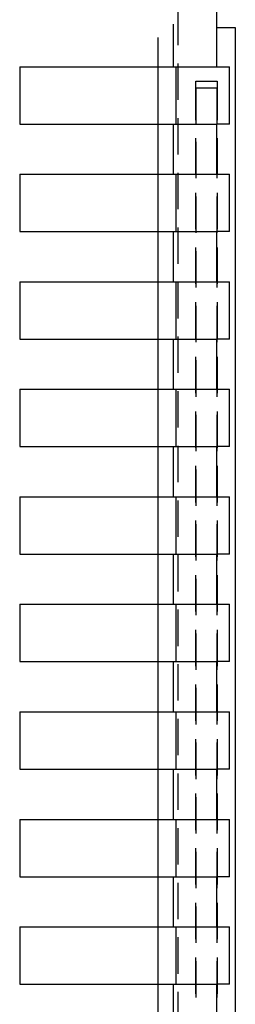
# Model space of a CAD drawing. Units: millimetres. Extents: x 0 to 841, y 0 to 594.
# Drawn here: x 279 to 287, y 432 to 466 of the extents above; entities that cross this region are included whole.
import ezdxf

# ---------------------------------------------------------------- set-up
doc = ezdxf.new("R2010")
doc.units = ezdxf.units.MM
doc.layers.add('SLD-0', color=179, linetype='Continuous')

msp = doc.modelspace()

# ---------------------------------------------------------------- linework, layer by layer
at = {"layer": 'SLD-0'}
for p, q in [((285.89, 484.296), (285.89, 466.096)), ((284.54, 466.491), (284.54, 465.221)), ((285.89, 466.096), (285.889, 466.096)), ((285.889, 466.096), (285.889, 464.471)), ((285.89, 466.096), (285.89, 465.846)), ((284.376, 465.964), (284.376, 464.471)), ((285.89, 465.846), (286.54, 465.846)), ((286.54, 465.846), (286.54, 401.096)), ((283.84, 465.498), (283.84, 464.471)), ((279.04, 464.471), (285.889, 464.471)), ((279.04, 464.471), (279.04, 462.471)), ((283.84, 464.471), (283.84, 462.471)), ((284.481, 462.471), (284.481, 464.471)), ((284.54, 464.586), (284.54, 463.316)), ((285.889, 464.471), (286.339, 464.471)), ((286.339, 462.471), (286.339, 464.471)), ((285.165, 462.613), (285.165, 463.971)), ((285.165, 463.971), (285.915, 463.971)), ((285.915, 463.721), (285.165, 463.721)), ((285.165, 463.721), (285.165, 462.488)), ((285.915, 463.971), (285.915, 462.613)), ((285.915, 462.488), (285.915, 463.721)), ((284.54, 462.681), (284.54, 461.411)), ((279.04, 462.471), (285.889, 462.471)), ((283.84, 462.471), (283.84, 460.721)), ((284.376, 462.471), (284.376, 460.721)), ((285.889, 462.471), (285.889, 460.721)), ((286.339, 462.471), (285.889, 462.471)), ((285.165, 460.708), (285.165, 461.978)), ((285.915, 461.978), (285.915, 460.708)), ((285.165, 461.853), (285.165, 460.583)), ((285.915, 460.583), (285.915, 461.853)), ((279.04, 460.721), (285.889, 460.721)), ((279.04, 460.721), (279.04, 458.721)), ((283.84, 460.721), (283.84, 458.721)), ((284.481, 458.721), (284.481, 460.721)), ((284.54, 460.776), (284.54, 459.506)), ((285.889, 460.721), (286.339, 460.721)), ((286.339, 458.721), (286.339, 460.721)), ((285.165, 458.803), (285.165, 460.073)), ((285.165, 459.948), (285.165, 458.678)), ((285.915, 460.073), (285.915, 458.803)), ((285.915, 458.678), (285.915, 459.948)), ((284.54, 458.871), (284.54, 457.601)), ((279.04, 458.721), (285.889, 458.721)), ((283.84, 458.721), (283.84, 456.971)), ((284.376, 458.721), (284.376, 456.971)), ((285.889, 458.721), (285.889, 456.971)), ((286.339, 458.721), (285.889, 458.721)), ((285.165, 456.898), (285.165, 458.168)), ((285.165, 458.043), (285.165, 456.773)), ((285.915, 458.168), (285.915, 456.898)), ((285.915, 456.773), (285.915, 458.043)), ((279.04, 456.971), (285.889, 456.971)), ((279.04, 456.971), (279.04, 454.971)), ((283.84, 456.971), (283.84, 454.971)), ((284.481, 454.971), (284.481, 456.971)), ((284.54, 456.966), (284.54, 455.696)), ((285.889, 456.971), (286.339, 456.971)), ((286.339, 454.971), (286.339, 456.971)), ((285.165, 454.993), (285.165, 456.263)), ((285.165, 456.138), (285.165, 454.868)), ((285.915, 456.263), (285.915, 454.993)), ((285.915, 454.868), (285.915, 456.138)), ((279.04, 454.971), (285.889, 454.971)), ((283.84, 454.971), (283.84, 453.221)), ((284.376, 454.971), (284.376, 453.221)), ((284.54, 455.061), (284.54, 453.791)), ((285.889, 454.971), (285.889, 453.221)), ((286.339, 454.971), (285.889, 454.971)), ((285.165, 453.088), (285.165, 454.358)), ((285.165, 454.233), (285.165, 452.963)), ((285.915, 454.358), (285.915, 453.088)), ((285.915, 452.963), (285.915, 454.233)), ((279.04, 453.221), (285.889, 453.221)), ((279.04, 453.221), (279.04, 451.221)), ((283.84, 453.221), (283.84, 451.221)), ((284.481, 451.221), (284.481, 453.221)), ((284.54, 453.156), (284.54, 451.886)), ((285.889, 453.221), (286.339, 453.221)), ((286.339, 451.221), (286.339, 453.221)), ((285.165, 451.183), (285.165, 452.453)), ((285.915, 452.453), (285.915, 451.183)), ((285.165, 452.328), (285.165, 451.058)), ((285.915, 451.058), (285.915, 452.328)), ((279.04, 451.221), (285.889, 451.221)), ((283.84, 451.221), (283.84, 449.471)), ((284.376, 451.221), (284.376, 449.471)), ((284.54, 451.251), (284.54, 449.981)), ((285.889, 451.221), (285.889, 449.471)), ((286.339, 451.221), (285.889, 451.221)), ((285.165, 449.278), (285.165, 450.548)), ((285.165, 450.423), (285.165, 449.153)), ((285.915, 450.548), (285.915, 449.278)), ((285.915, 449.153), (285.915, 450.423)), ((279.04, 449.471), (285.889, 449.471)), ((279.04, 449.471), (279.04, 447.471)), ((283.84, 449.471), (283.84, 447.471)), ((284.481, 447.471), (284.481, 449.471)), ((284.54, 449.346), (284.54, 448.076)), ((285.889, 449.471), (286.339, 449.471)), ((286.339, 447.471), (286.339, 449.471)), ((285.165, 447.373), (285.165, 448.643)), ((285.915, 448.643), (285.915, 447.373)), ((285.165, 448.518), (285.165, 447.248)), ((285.915, 447.248), (285.915, 448.518)), ((279.04, 447.471), (285.889, 447.471)), ((283.84, 447.471), (283.84, 445.721)), ((284.376, 447.471), (284.376, 445.721)), ((284.54, 447.441), (284.54, 446.171)), ((285.889, 447.471), (285.889, 445.721)), ((286.339, 447.471), (285.889, 447.471)), ((285.165, 445.468), (285.165, 446.738)), ((285.165, 446.613), (285.165, 445.343)), ((285.915, 446.738), (285.915, 445.468)), ((285.915, 445.343), (285.915, 446.613)), ((279.04, 445.721), (285.889, 445.721)), ((279.04, 445.721), (279.04, 443.721)), ((283.84, 445.721), (283.84, 443.721)), ((284.481, 443.721), (284.481, 445.721)), ((284.54, 445.536), (284.54, 444.266)), ((285.889, 445.721), (286.339, 445.721)), ((286.339, 443.721), (286.339, 445.721)), ((285.165, 443.563), (285.165, 444.833)), ((285.915, 444.833), (285.915, 443.563)), ((285.165, 444.708), (285.165, 443.438)), ((285.915, 443.438), (285.915, 444.708)), ((279.04, 443.721), (285.889, 443.721)), ((283.84, 443.721), (283.84, 441.971)), ((284.376, 443.721), (284.376, 441.971)), ((284.54, 443.631), (284.54, 442.361)), ((285.889, 443.721), (285.889, 441.971)), ((286.339, 443.721), (285.889, 443.721)), ((285.165, 441.658), (285.165, 442.928)), ((285.165, 442.803), (285.165, 441.533)), ((285.915, 442.928), (285.915, 441.658)), ((285.915, 441.533), (285.915, 442.803)), ((279.04, 441.971), (285.889, 441.971)), ((279.04, 441.971), (279.04, 439.971)), ((283.84, 441.971), (283.84, 439.971)), ((284.481, 439.971), (284.481, 441.971)), ((284.54, 441.726), (284.54, 440.456)), ((285.889, 441.971), (286.339, 441.971)), ((286.339, 439.971), (286.339, 441.971)), ((285.165, 439.753), (285.165, 441.023)), ((285.915, 441.023), (285.915, 439.753)), ((285.165, 440.898), (285.165, 439.628)), ((285.915, 439.628), (285.915, 440.898)), ((279.04, 439.971), (285.889, 439.971)), ((283.84, 439.971), (283.84, 438.221)), ((284.376, 439.971), (284.376, 438.221)), ((285.889, 439.971), (285.889, 438.221)), ((286.339, 439.971), (285.889, 439.971)), ((284.54, 439.821), (284.54, 438.551)), ((285.165, 437.848), (285.165, 439.118)), ((285.165, 438.993), (285.165, 437.723)), ((285.915, 439.118), (285.915, 437.848)), ((285.915, 437.723), (285.915, 438.993)), ((279.04, 438.221), (285.889, 438.221)), ((279.04, 438.221), (279.04, 436.221)), ((283.84, 438.221), (283.84, 436.221)), ((284.481, 436.221), (284.481, 438.221)), ((284.54, 437.916), (284.54, 436.646)), ((285.889, 438.221), (286.339, 438.221)), ((286.339, 436.221), (286.339, 438.221)), ((285.165, 435.943), (285.165, 437.213)), ((285.165, 437.088), (285.165, 435.818)), ((285.915, 437.213), (285.915, 435.943)), ((285.915, 435.818), (285.915, 437.088)), ((279.04, 436.221), (285.889, 436.221)), ((283.84, 436.221), (283.84, 434.471)), ((284.376, 436.221), (284.376, 434.471)), ((285.889, 436.221), (285.889, 434.471)), ((286.339, 436.221), (285.889, 436.221)), ((284.54, 436.011), (284.54, 434.741)), ((285.165, 434.038), (285.165, 435.308)), ((285.165, 435.183), (285.165, 433.913)), ((285.915, 435.308), (285.915, 434.038)), ((285.915, 433.913), (285.915, 435.183)), ((279.04, 434.471), (285.889, 434.471)), ((279.04, 434.471), (279.04, 432.471)), ((283.84, 434.471), (283.84, 432.471)), ((284.481, 432.471), (284.481, 434.471)), ((285.889, 434.471), (286.339, 434.471)), ((286.339, 432.471), (286.339, 434.471)), ((284.54, 434.106), (284.54, 432.836)), ((285.165, 432.133), (285.165, 433.403)), ((285.165, 433.278), (285.165, 432.008)), ((285.915, 433.403), (285.915, 432.133)), ((285.915, 432.008), (285.915, 433.278)), ((279.04, 432.471), (285.889, 432.471)), ((283.84, 432.471), (283.84, 430.721)), ((284.376, 432.471), (284.376, 430.721)), ((285.889, 432.471), (285.889, 430.721)), ((286.339, 432.471), (285.889, 432.471)), ((284.54, 432.201), (284.54, 430.931))]:
    msp.add_line(p, q, dxfattribs=at)

doc.saveas('drawing.dxf')
